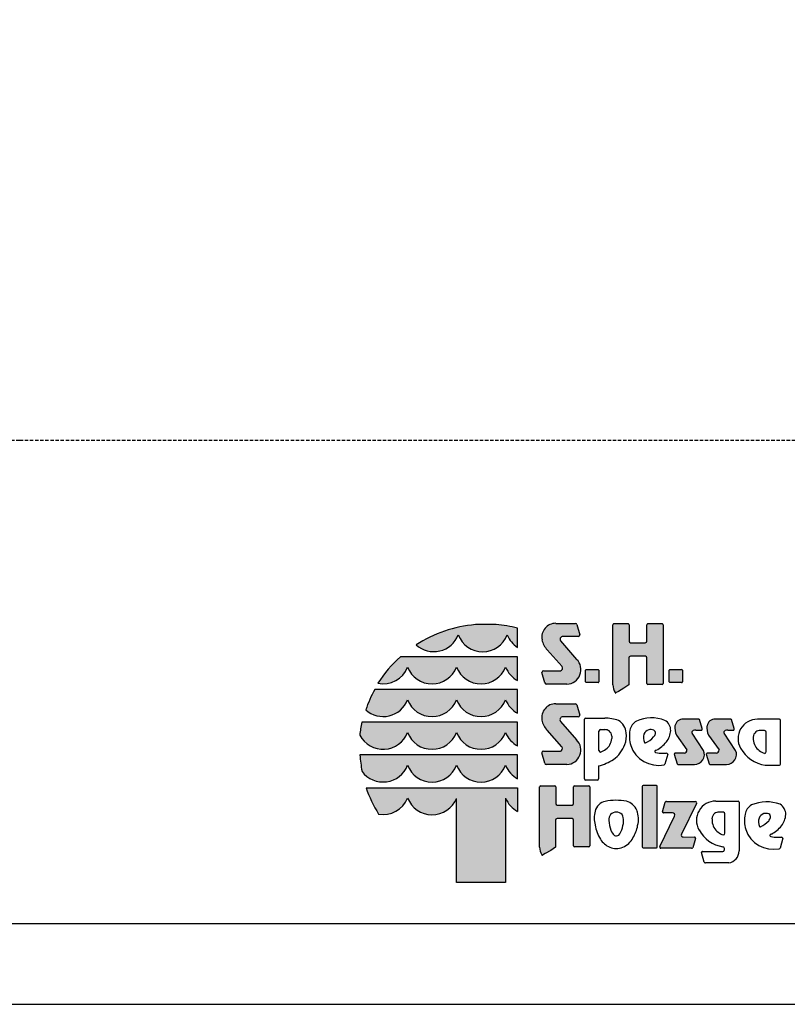
# Model space of a CAD drawing. Extents: x 0 to 14850, y 0 to 10500.
# Drawn here: x 5500 to 8359, y 0 to 3666 of the extents above; entities that cross this region are included whole.
import ezdxf

# ---------------------------------------------------------------- set-up
doc = ezdxf.new("R2010")
doc.units = 0
doc.linetypes.add('DASHED', pattern=[19.05, 12.7, -6.35])
doc.layers.add('DHPSTAB', color=5, linetype='Continuous')

msp = doc.modelspace()

# ---------------------------------------------------------------- hatches: boundary and pattern name
at = {"linetype": 'Continuous'}
for points in [[(7197.6, 1413.7, 0.12487), (6976.7, 1338.6, 0.524082), (7133.6, 1375.1, 0.681961), (7316.1, 1375.1, 0.158164), (7354.6, 1329), (7354.6, 1400.4, 0.042564), (7275, 1413.6)], [(7520.2, 1257.7, -0.521171), (7514.1, 1241.9), (7451.2, 1241.9, 0.40714), (7445, 1235.9), (7455.9, 1196.6, 0.256436), (7461.1, 1192.4), (7538.5, 1192.4, 0.664401), (7574.5, 1284.5), (7514.4, 1352.8, -0.589575), (7523.1, 1369.8), (7580.3, 1369.8, 0.40714), (7586.5, 1375.8), (7575.6, 1414.8, 0.236635), (7570.7, 1418.5), (7497.1, 1418.5, 0.470833), (7445.5, 1357.4, 0.160567), (7465.2, 1320.2)], [(7775.7, 1345.9, -0.386076), (7769.9, 1352.3), (7769.9, 1413.3, 0.37855), (7766.3, 1417.4), (7713.6, 1417.4, 0.380168), (7710, 1413.3), (7710, 1189.8, 0.125188), (7717.5, 1160.7, 0.132851), (7719.9, 1159.2), (7730.7, 1165.2), (7751, 1177.1), (7769, 1189.5), (7769, 1289.6, -0.384886), (7774.8, 1295.9), (7830.5, 1295.9, -0.385362), (7836.3, 1289.6), (7836.3, 1194.3, 0.377007), (7839.9, 1190.2), (7893.4, 1190.2, 0.376962), (7897, 1194.3), (7897, 1413.3, 0.377768), (7893.4, 1417.4), (7839.9, 1417.4, 0.377461), (7836.3, 1413.3), (7836.3, 1352.3, -0.384586), (7830.4, 1345.9)], [(6947, 1293.8), (6918.2, 1294.1, 0.068846), (6834.4, 1195.7, 0.363419), (6944.8, 1255.3, 0.681961), (7127.4, 1255.3, 0.681961), (7309.9, 1255.3, 0.17747), (7354.6, 1205.5), (7354.6, 1293.8), (7312, 1293.8)], [(7610.5, 1246.5, 0.407567), (7608, 1244), (7608, 1200.7, 0.388021), (7610.5, 1198.1), (7654.2, 1198.1, 0.398899), (7657, 1200.7), (7657, 1244, 0.37745), (7654.2, 1246.5)], [(7921.9, 1246.5, 0.407567), (7919.5, 1244), (7919.5, 1200.7, 0.388021), (7921.9, 1198.1), (7965.7, 1198.1, 0.398899), (7968.5, 1200.7), (7968.5, 1244, 0.37745), (7965.7, 1246.5)], [(6947, 1172), (6822.5, 1172.2, 0.044281), (6788.8, 1096.2, 0.520413), (6944.8, 1133.5, 0.681961), (7127.4, 1133.5, 0.681961), (7309.9, 1133.5, 0.17747), (7354.6, 1083.6), (7354.6, 1172), (7312, 1172)], [(7520, 958.4, -0.521171), (7513.8, 942.5), (7451, 942.5, 0.40714), (7444.8, 936.6), (7455.7, 897.3, 0.256436), (7460.9, 893.1), (7538.3, 893.1, 0.664401), (7574.3, 985.2), (7514.2, 1053.5, -0.589575), (7522.9, 1070.5), (7580.1, 1070.5, 0.40714), (7586.3, 1076.4), (7575.4, 1115.4, 0.236635), (7570.5, 1119.2), (7496.9, 1119.2, 0.470833), (7445.3, 1058.1, 0.160567), (7465, 1020.8)], [(7127.4, 1011.7, 0.681961), (7309.9, 1011.7, 0.17747), (7354.6, 961.8), (7354.6, 1050.2), (7312, 1050.2), (6947, 1050.2), (6773.9, 1050.3, 0.026359), (6766.8, 1002, 0.642354), (6944.8, 1011.7, 0.681961)], [(7985.6, 947.2, -0.451418), (7974.8, 935.1), (7942.5, 935.1, 0.420459), (7938.3, 930.9), (7948.8, 895.1, 0.246122), (7954.1, 892.8), (8013.6, 892.8, 0.543632), (8047.6, 945.1), (8004.7, 1009.2, -0.514778), (8008.3, 1019.1, -0.080032), (8018.4, 1020.7), (8041, 1020.7, 0.257954), (8042.5, 1026.7), (8032.2, 1060.1, 0.197555), (8026.9, 1062.3), (7972.3, 1062.3, 0.361429), (7940.8, 1036.5, 0.127397), (7946.3, 1002.2)], [(8105, 947.2, -0.451418), (8094.2, 935.1), (8061.9, 935.1, 0.420459), (8057.7, 930.9), (8068.2, 895.1, 0.246122), (8073.5, 892.8), (8133, 892.8, 0.543632), (8167, 945.1), (8124.1, 1009.2, -0.514778), (8127.7, 1019.1, -0.080032), (8137.8, 1020.7), (8160.4, 1020.7, 0.257954), (8161.9, 1026.7), (8151.6, 1060.1, 0.197555), (8146.3, 1062.3), (8091.7, 1062.3, 0.361429), (8060.2, 1036.5, 0.127397), (8065.7, 1002.2)], [(6947, 928.4), (6767.4, 928.4, 0.033265), (6775, 867.3, 0.588132), (6944.8, 889.9, 0.681961), (7127.4, 889.9, 0.681961), (7309.9, 889.9, 0.17747), (7354.6, 840), (7354.6, 928.4), (7312, 928.4)], [(7126.9, 454.1), (7309.9, 454.1), (7309.9, 768.1, 0.177516), (7354.6, 718.2), (7354.6, 806.6), (7312, 806.6), (6947, 806.6), (6790.1, 806.5, 0.058892), (6836.7, 708.1, 0.356527), (6944.8, 768.1, 0.676848), (7126.9, 766.8)], [(7436.8, 585.7, 0.125188), (7444.3, 556.6, 0.132851), (7446.8, 555.1), (7457.6, 561.1), (7477.9, 573), (7495.9, 585.5), (7495.9, 685.5, -0.384886), (7501.7, 691.8), (7557.3, 691.8, -0.385362), (7563.1, 685.5), (7563.1, 590.2, 0.377007), (7566.7, 586.2), (7620.3, 586.2, 0.376962), (7623.9, 590.2), (7623.9, 809.3, 0.377768), (7620.3, 813.3), (7566.7, 813.3, 0.377461), (7563.1, 809.3), (7563.1, 748.2, -0.384586), (7557.3, 741.9), (7502.5, 741.9, -0.386076), (7496.7, 748.2), (7496.7, 809.3, 0.37855), (7493.1, 813.3), (7440.4, 813.3, 0.380168), (7436.8, 809.3)], [(7875.2, 811, 0.37684), (7871.6, 815), (7822.8, 815, 0.374487), (7819.2, 811), (7819.2, 586.5, 0.377972), (7822.8, 582.5), (7871.6, 582.5, 0.37865), (7875.2, 586.5)], [(7884.2, 587.3, 0.50472), (7888.3, 581.4), (8002, 581, 0.197555), (8007.3, 583.2), (8017.5, 616.9, 0.542476), (8013.4, 622.9), (7971.1, 623.1, -0.608257), (7965.7, 633.5), (8021.2, 748.3, 0.629837), (8017.5, 754.9), (7909.8, 755.3, 0.246122), (7904.4, 753), (7894.1, 716.9, 0.420459), (7898.4, 712.6), (7932, 712.5, -0.568743), (7939.7, 700.9)]]:
    msp.add_hatch(color=30, dxfattribs=at).paths.add_polyline_path(points)

# ---------------------------------------------------------------- linework, layer by layer
at = {"color": 7, "linetype": 'Continuous'}
for p, q in [((7275, 1413.6), (7197.6, 1413.7)), ((7354.6, 1329), (7354.6, 1400.4)), ((7497.1, 1418.5), (7570.7, 1418.5)), ((7575.6, 1414.8), (7586.5, 1375.8)), ((7710, 1189.8), (7710, 1413.3)), ((7713.6, 1417.4), (7766.3, 1417.4)), ((7769.9, 1413.3), (7769.9, 1352.3)), ((7836.3, 1352.3), (7836.3, 1413.3)), ((7839.9, 1417.4), (7893.4, 1417.4)), ((7897, 1413.3), (7897, 1194.3)), ((7580.3, 1369.8), (7523.1, 1369.8)), ((7580.3, 1369.8), (7523.1, 1369.8)), ((7520.2, 1257.7), (7465.2, 1320.2)), ((7514.4, 1352.8), (7574.5, 1284.5)), ((7775.7, 1345.9), (7830.4, 1345.9)), ((6947, 1293.8), (6918.2, 1294.1)), ((7312, 1293.8), (6947, 1293.8)), ((7354.6, 1293.8), (7312, 1293.8)), ((7354.6, 1205.5), (7354.6, 1293.8)), ((7769, 1289.6), (7769, 1189.5)), ((7830.5, 1295.9), (7774.8, 1295.9)), ((7836.3, 1194.3), (7836.3, 1289.6)), ((7455.9, 1196.6), (7445, 1235.9)), ((7451.2, 1241.9), (7514.1, 1241.9)), ((7608, 1200.7), (7608, 1244)), ((7610.5, 1246.5), (7654.2, 1246.5)), ((7657, 1244), (7657, 1200.7)), ((7919.5, 1200.7), (7919.5, 1244)), ((7921.9, 1246.5), (7965.7, 1246.5)), ((7968.5, 1244), (7968.5, 1200.7)), ((7538.5, 1192.4), (7461.1, 1192.4)), ((7654.2, 1198.1), (7610.5, 1198.1)), ((7751, 1177.1), (7730.7, 1165.2)), ((7769, 1189.5), (7751, 1177.1)), ((7893.4, 1190.2), (7839.9, 1190.2)), ((7965.7, 1198.1), (7921.9, 1198.1)), ((6947, 1172), (6822.5, 1172.2)), ((7312, 1172), (6947, 1172)), ((7354.6, 1172), (7312, 1172)), ((7354.6, 1083.6), (7354.6, 1172)), ((7730.7, 1165.2), (7719.9, 1159.2)), ((7496.9, 1119.2), (7570.5, 1119.2)), ((7575.4, 1115.4), (7586.3, 1076.4)), ((7580.1, 1070.5), (7522.9, 1070.5)), ((7607.1, 1065.4), (7679.3, 1065.4)), ((6947, 1050.2), (6773.9, 1050.3)), ((7312, 1050.2), (6947, 1050.2)), ((7354.6, 1050.2), (7312, 1050.2)), ((7354.6, 961.8), (7354.6, 1050.2)), ((7514.2, 1053.5), (7574.3, 985.2)), ((7603.5, 839), (7603.5, 1061.4)), ((8026.9, 1062.3), (7972.3, 1062.3)), ((8042.5, 1026.7), (8032.2, 1060.1)), ((8146.3, 1062.3), (8091.7, 1062.3)), ((8161.9, 1026.7), (8151.6, 1060.1)), ((8330.7, 1061.3), (8248, 1061.3)), ((8334.3, 894.6), (8334.3, 1057.3)), ((7520, 958.4), (7465, 1020.8)), ((7657.7, 945.2), (7657.7, 1016.5)), ((7663.5, 1022.9), (7679.1, 1022.9)), ((7705.6, 998.7), (7705.6, 990)), ((7946.3, 1002.2), (7985.6, 947.2)), ((8047.6, 945.1), (8004.7, 1009.2)), ((8018.4, 1020.7), (8041, 1020.7)), ((8065.7, 1002.2), (8105, 947.2)), ((8167, 945.1), (8124.1, 1009.2)), ((8137.8, 1020.7), (8160.4, 1020.7)), ((8232.3, 994.9), (8232.3, 986.1)), ((8274.8, 1019.3), (8259, 1019.3)), ((8280.6, 940.9), (8280.6, 1012.9)), ((6947, 928.4), (6767.4, 928.4)), ((7312, 928.4), (6947, 928.4)), ((7354.6, 928.4), (7312, 928.4)), ((7354.6, 840), (7354.6, 928.4)), ((7455.7, 897.3), (7444.8, 936.6)), ((7451, 942.5), (7513.8, 942.5)), ((7895.4, 934.9), (7908.5, 934.9)), ((7914.1, 931.5), (7903.6, 894)), ((7938.3, 930.9), (7948.8, 895.1)), ((7974.8, 935.1), (7942.5, 935.1)), ((8057.7, 930.9), (8068.2, 895.1)), ((8094.2, 935.1), (8061.9, 935.1)), ((7538.3, 893.1), (7460.9, 893.1)), ((7656.3, 887.5), (7656.3, 839)), ((7954.1, 892.8), (8013.6, 892.8)), ((8073.5, 892.8), (8133, 892.8)), ((8277.4, 890.5), (8330.7, 890.5)), ((6790.1, 806.5), (6947, 806.6)), ((6947, 806.6), (7312, 806.6)), ((7312, 806.6), (7354.6, 806.6)), ((7436.8, 585.7), (7436.8, 809.3)), ((7440.4, 813.3), (7493.1, 813.3)), ((7496.7, 809.3), (7496.7, 748.2)), ((7563.1, 748.2), (7563.1, 809.3)), ((7566.7, 813.3), (7620.3, 813.3)), ((7652.7, 835), (7607.1, 835)), ((7623.9, 809.3), (7623.9, 590.2)), ((7819.2, 811), (7819.2, 586.5)), ((7871.6, 815), (7822.8, 815)), ((7875.2, 586.5), (7875.2, 811)), ((7354.6, 806.6), (7354.6, 718.2)), ((7126.9, 454.1), (7126.9, 766.8)), ((7309.9, 768.1), (7309.9, 454.1)), ((7502.5, 741.9), (7557.3, 741.9)), ((7894.1, 716.9), (7904.4, 753)), ((7909.8, 755.3), (8017.5, 754.9)), ((8021.2, 748.3), (7965.7, 633.5)), ((8093.2, 756.7), (8176, 756.7)), ((8179.9, 752.7), (8179.9, 571.1)), ((7884.2, 587.3), (7939.7, 700.9)), ((7932, 712.5), (7898.4, 712.6)), ((8121.4, 715.3), (8105.6, 715.3)), ((8127.3, 636.9), (8127.3, 708.9)), ((7495.9, 685.5), (7495.9, 585.5)), ((7557.3, 691.8), (7501.7, 691.8)), ((7563.1, 590.2), (7563.1, 685.5)), ((8078.9, 690.9), (8078.9, 682.1)), ((7971.1, 623.1), (8013.4, 622.9)), ((8017.5, 616.9), (8007.3, 583.2)), ((8324.3, 622.5), (8337.3, 622.5)), ((8343, 619), (8332.5, 581.5)), ((7457.6, 561.1), (7446.8, 555.1)), ((7477.9, 573), (7457.6, 561.1)), ((7495.9, 585.5), (7477.9, 573)), ((7620.3, 586.2), (7566.7, 586.2)), ((7822.8, 582.5), (7871.6, 582.5)), ((8002, 581), (7888.3, 581.4)), ((8049.9, 528.8), (8039.4, 564.7)), ((8043.6, 568.8), (8108.9, 568.8)), ((8108.9, 568.8), (8116.4, 568.8)), ((8141.4, 526.5), (8055.2, 526.5)), ((7309.9, 454.1), (7126.9, 454.1)), ((0, 0), (14850, 0))]:
    msp.add_line(p, q, dxfattribs=at)
msp.add_lwpolyline([(14550, 10200), (14550, 300), (341.5, 300), (341.5, 10200)], close=True, dxfattribs=at)
for centre, radius, start, end in [((7235.2, 940.8), 474.4, 94.5526, 123.0232), ((7237.5, 940.1), 475, 75.7231, 85.4722), ((7496.6, 1366.7), 51.9, 89.4116, 190.2621), ((7569.4, 1411.7), 6.92, 26.0075, 79.2606), ((7714, 1413.3), 4.06, 96.5854, 179.8461), ((7765.8, 1413.3), 4.07, 0.3159, 83.2526), ((7840.3, 1413.3), 4.08, 96.8566, 179.5748), ((7892.9, 1413.3), 4.08, 0.3944, 83.1741), ((7042.5, 1411.2), 98, 227.7906, 338.4236), ((7224.9, 1410.9), 98, 201.4151, 338.5849), ((7406.5, 1411.4), 97.3, 201.8781, 237.8289), ((7511.8, 1368.6), 67.3, 189.6088, 226.0966), ((7523.5, 1358.9), 10.9, 91.7082, 213.7984), ((7580.4, 1375.9), 6.13, 269.6723, 358.2852), ((7776.3, 1352.3), 6.41, 180.2803, 264.7217), ((7829.8, 1352.3), 6.43, 275.4269, 359.5711), ((7231.8, 942), 471.5, 131.6981, 147.4515), ((7537.1, 1246), 53.6, 271.4092, 45.8097), ((7775.5, 1289.5), 6.43, 95.3969, 179.6011), ((7829.9, 1289.5), 6.42, 0.3515, 84.6505), ((6854, 1291.5), 97.8, 258.392, 338.2804), ((7036.1, 1291.1), 98, 201.4151, 338.5849), ((7218.6, 1291.1), 98, 201.4151, 338.5849), ((7400.3, 1291.4), 97.3, 201.7759, 242.0299), ((7511.6, 1252), 10.4, 283.706, 33.8149), ((7451.1, 1235.7), 6.13, 89.6723, 178.2852), ((7610.5, 1244), 2.48, 91.0438, 179.7407), ((7654.2, 1243.7), 2.84, 7.5783, 90.2944), ((7922, 1244), 2.48, 91.0438, 179.7407), ((7965.7, 1243.7), 2.84, 7.5783, 90.2944), ((7462.4, 1199.2), 6.92, 201.7355, 259.2666), ((7610.7, 1200.8), 2.65, 180.3259, 265.1551), ((7654.2, 1200.9), 2.81, 269.4285, 356.4166), ((7770.9, 1190), 60.9, 180.1961, 208.7385), ((7840.4, 1194.3), 4.08, 180.4707, 263.0978), ((7892.9, 1194.3), 4.08, 276.9067, 359.5248), ((7922.2, 1200.8), 2.65, 180.3259, 265.1551), ((7965.7, 1200.9), 2.81, 269.4285, 356.4166), ((7233.5, 944), 470, 150.9649, 161.1067), ((7721.6, 1164.4), 5.54, 222.5849, 252.8549), ((6853.7, 1169.5), 98, 228.4477, 338.4199), ((7036.1, 1169.3), 98, 201.4151, 338.5849), ((7218.6, 1169.3), 98, 201.4151, 338.5849), ((7400.3, 1169.6), 97.3, 201.7759, 242.0299), ((7496.4, 1067.3), 51.9, 89.4116, 190.2621), ((7569.2, 1112.4), 6.92, 26.0075, 79.2606), ((7523.3, 1059.5), 10.9, 91.7082, 213.7984), ((7580.2, 1076.6), 6.13, 269.6723, 358.2852), ((7607.6, 1061.3), 4.08, 96.8198, 179.6117), ((7679.4, 911.1), 154.3, 70.6852, 90.0525), ((7853.7, 925.6), 140.9, 69.2232, 113.6607), ((7227.9, 958.4), 463.2, 168.5572, 174.5968), ((7511.6, 1069.3), 67.3, 189.6088, 226.0966), ((7699.7, 1005.2), 60, 5.6691, 59.1754), ((7825.2, 1009.3), 53.3, 121.6794, 167.8097), ((7880.8, 1019.3), 44.4, 359.8487, 58.8792), ((8009.8, 1029.9), 69.3, 174.4896, 203.5305), ((7972.1, 1030.5), 31.8, 89.6216, 169.107), ((8026.9, 1054.8), 7.53, 45.2132, 89.9139), ((8036.3, 1025), 6.37, 317.5142, 15.3716), ((8129.2, 1029.9), 69.3, 174.4896, 203.5305), ((8091.5, 1030.5), 31.8, 89.6216, 169.107), ((8146.3, 1054.8), 7.53, 45.2132, 89.9139), ((8155.7, 1025), 6.37, 317.5142, 15.3716), ((8247.5, 989.6), 71.7, 89.6078, 210.1176), ((8330.3, 1057.3), 4.07, 0.2721, 83.2457), ((6853.6, 1047.6), 98, 207.6859, 338.5452), ((7036.1, 1047.5), 98, 201.4151, 338.5849), ((7218.6, 1047.5), 98, 201.4151, 338.5849), ((7400.3, 1047.8), 97.3, 201.7759, 242.0299), ((7664.1, 1016.4), 6.43, 95.4526, 179.5454), ((7679.2, 992), 30.9, 56.9941, 90.1604), ((7675.7, 995.7), 30.1, 5.679, 47.4329), ((7630.4, 999.5), 75.8, 334.0023, 352.7573), ((7667.9, 999.7), 92.2, 339.3133, 7.1337), ((7893.3, 997.8), 122.3, 169.2715, 196.1955), ((7862.9, 993), 39.8, 160.8442, 207.1772), ((7852.1, 995), 28.9, 108.3744, 157.6508), ((7799.6, 1050.2), 82.4, 292.022, 318.453), ((7850, 984.9), 38.3, 72.0712, 100.6387), ((7836, 1017.6), 33.5, 319.0509, 342.7121), ((7855, 1010), 13.2, 349.581, 59.1672), ((7843.7, 1026.3), 81.8, 322.8446, 355.0179), ((8010, 1012.9), 6.43, 105.3972, 214.3508), ((8018.4, 988.5), 32.2, 89.9312, 108.2343), ((8129.4, 1012.9), 6.43, 105.3972, 214.3508), ((8137.8, 988.5), 32.2, 89.9312, 108.2343), ((8262.5, 991.9), 30.4, 132.5671, 174.321), ((8258.9, 988.1), 31.2, 89.8396, 123.0059), ((8274.1, 1012.8), 6.49, 0.4546, 84.5474), ((7511.4, 952.6), 10.4, 283.706, 33.8149), ((7536.9, 946.7), 53.6, 271.4092, 45.8097), ((7643.8, 1000.1), 64.3, 287.851, 328.3462), ((7641.9, 1009.1), 119.9, 305.7284, 339.4924), ((7879.2, 998.7), 109.1, 198.7106, 281.342), ((7829.4, 975.6), 2.07, 201.9931, 302.9371), ((7817.9, 1050.4), 117, 297.0937, 321.0781), ((8292.8, 1011.6), 122, 208.3492, 262.7358), ((8308.1, 995.7), 76.5, 187.2427, 205.9977), ((8294.7, 996.3), 64.9, 211.6538, 252.149), ((7229.5, 955.2), 462.9, 183.3172, 190.9383), ((7450.9, 936.4), 6.13, 89.6723, 178.2852), ((7664.1, 945.2), 6.41, 180.2826, 264.7194), ((7869.5, 941), 4.03, 116.8861, 257.7132), ((8013.5, 652.2), 326.7, 115.8342, 116.5065), ((7888.8, 1022.3), 87.6, 256.6919, 274.3261), ((7908.6, 928.7), 6.24, 26.7531, 90.582), ((7942.5, 931), 4.17, 88.9312, 180.1502), ((7974.9, 945.9), 10.8, 269.6254, 6.8065), ((8013.7, 930), 37.1, 269.8988, 24.0185), ((8061.9, 931), 4.17, 88.9312, 180.1502), ((8094.3, 945.9), 10.8, 269.6254, 6.8065), ((8133.1, 930), 37.1, 269.8988, 24.0185), ((8274.2, 940.9), 6.47, 275.2806, 359.7174), ((6853.6, 925.8), 98, 216.6449, 338.4895), ((7036.1, 925.7), 98, 201.4151, 338.5849), ((7218.6, 925.7), 98, 201.4151, 338.5849), ((7400.3, 926), 97.3, 201.7759, 242.0299), ((7462.2, 899.9), 6.92, 201.7355, 259.2666), ((7610.8, 1067.5), 185.6, 284.1878, 302.9867), ((7898.2, 898.1), 6.86, 291.2651, 322.8459), ((7953.6, 899.1), 6.25, 218.9823, 274.29), ((8073, 899.1), 6.25, 218.9823, 274.29), ((8330.3, 894.6), 4.07, 276.7464, 359.6851), ((7440.9, 809.2), 4.06, 96.5854, 179.8461), ((7492.6, 809.2), 4.07, 0.3159, 83.2526), ((7567.2, 809.2), 4.08, 96.8566, 179.5748), ((7607.6, 839.1), 4.08, 180.4137, 263.1548), ((7619.8, 809.2), 4.08, 0.3944, 83.1741), ((7652.3, 839.1), 4.08, 276.8225, 359.6089), ((7823.3, 811), 4.1, 97.1552, 179.2762), ((7871.1, 811), 4.08, 0.4874, 83.0811), ((7229.6, 954.7), 463.9, 198.6271, 212.1085), ((6854, 804.3), 97.7, 259.7856, 338.2757), ((7036.1, 803.9), 98, 201.4201, 337.7882), ((7400.3, 804.2), 97.3, 201.7656, 242.0299), ((7503.1, 748.2), 6.41, 180.2803, 264.7217), ((7556.7, 748.3), 6.43, 275.4269, 359.5711), ((7690.1, 708.1), 48.2, 100.8699, 166.8468), ((7723.2, 542.4), 217.2, 80.3108, 101.1995), ((7743.3, 698), 60.8, 23.5396, 74.3156), ((7909.3, 749.1), 6.25, 85.7209, 141.0286), ((8017.8, 750.7), 4.17, 324.6825, 93.4995), ((8092.7, 685), 71.7, 89.6078, 210.1176), ((8175.1, 751.9), 4.87, 9.1049, 79.7293), ((8254, 696.9), 53.3, 121.6794, 167.8097), ((8282.6, 613.1), 140.9, 69.2232, 113.6607), ((8309.6, 706.8), 44.4, 359.8487, 58.8792), ((7752.1, 693.4), 111.9, 166.7042, 193.2958), ((7731.2, 686.5), 36.6, 145.7697, 182.5264), ((7722.4, 684.8), 30.9, 45.8711, 134.1289), ((7704.5, 685.7), 44.9, 355.4394, 28.3889), ((7714.7, 689.9), 90.3, 344.576, 20.9758), ((7898.3, 716.9), 4.21, 179.614, 270.8331), ((7932.4, 704.4), 8.13, 334.5295, 93.0446), ((8109.1, 687.9), 30.4, 132.5671, 174.321), ((8105.5, 684.2), 31.2, 89.8396, 123.0059), ((8120.8, 708.9), 6.49, 0.4546, 84.5474), ((8322.1, 685.3), 122.3, 169.2715, 196.1955), ((8280.9, 682.5), 28.9, 108.3744, 157.6508), ((8278.8, 672.4), 38.3, 72.0712, 100.6387), ((8283.9, 697.5), 13.2, 349.581, 59.1672), ((8272.5, 713.8), 81.8, 322.8446, 355.0179), ((7502.3, 685.4), 6.43, 95.3969, 179.6011), ((7556.7, 685.4), 6.42, 0.3515, 84.6505), ((7793.8, 694.7), 153, 190.2072, 211.4642), ((7818.9, 692.9), 124.6, 183.7038, 200.9649), ((7648.1, 686), 101.2, 338.8725, 357.8009), ((7680.7, 685.3), 122.7, 327.6842, 350.8837), ((8154.8, 691.8), 76.5, 187.2427, 205.9977), ((8291.7, 680.5), 39.8, 160.8442, 207.1772), ((8258.2, 663.1), 2.07, 201.9931, 302.9371), ((8228.4, 737.8), 82.4, 292.022, 318.453), ((8264.8, 705.1), 33.5, 319.0509, 342.7121), ((8246.7, 737.9), 117, 297.0937, 321.0781), ((7748.5, 663.8), 48.5, 198.6269, 226.5819), ((7722.2, 641.1), 14.3, 240.7628, 310.964), ((7695.7, 663.4), 48.8, 317.2275, 343.4841), ((7971.1, 629.7), 6.56, 144.7893, 270.0307), ((8137.6, 706.6), 121.4, 208.2859, 261.3962), ((8141.3, 692.3), 64.9, 211.6538, 252.149), ((8120.8, 637), 6.47, 275.2806, 359.7174), ((8308, 686.2), 109.1, 198.7106, 281.342), ((8298.4, 628.5), 4.03, 116.8861, 257.7132), ((8442.4, 339.7), 326.7, 115.8342, 116.5065), ((8317.7, 709.8), 87.6, 256.6919, 274.3261), ((7567.2, 590.2), 4.08, 180.4707, 263.0978), ((7619.8, 590.2), 4.08, 276.9067, 359.5248), ((7726.1, 652.8), 73.4, 211.1429, 247.5575), ((7718.5, 653.1), 73.8, 292.4868, 333.1573), ((7888.4, 585.8), 4.45, 161.1091, 268.233), ((8013.5, 618.6), 4.34, 337.2851, 91.2001), ((8337.4, 616.2), 6.24, 26.7531, 90.582), ((7497.7, 585.9), 60.9, 180.1961, 208.7385), ((7448.4, 560.4), 5.54, 222.5849, 252.8549), ((7722.5, 643.4), 63.3, 247.2849, 292.4832), ((7823.2, 586.5), 4.08, 180.3739, 263.1947), ((7871.1, 586.5), 4.07, 276.7374, 359.6941), ((8002, 588.5), 7.53, 270.0861, 314.7868), ((8043.5, 564.7), 4.17, 88.9312, 180.1502), ((8116.9, 577.8), 9.01, 267.0479, 73.7905), ((8134.5, 571.4), 45.4, 278.7534, 359.639), ((8327, 585.6), 6.86, 291.2651, 322.8459), ((8054.7, 532.8), 6.25, 218.9823, 274.29)]:
    msp.add_arc(centre, radius, start, end, dxfattribs=at)
at = {"layer": 'DHPSTAB', "color": 5, "linetype": 'DASHED'}
msp.add_line((5499.5, 2100), (10279.5, 2100), dxfattribs=at)
msp.add_arc((5499.5, 3600), 1500, 180.0001, 269.9999, dxfattribs=at)

doc.saveas('drawing.dxf')
